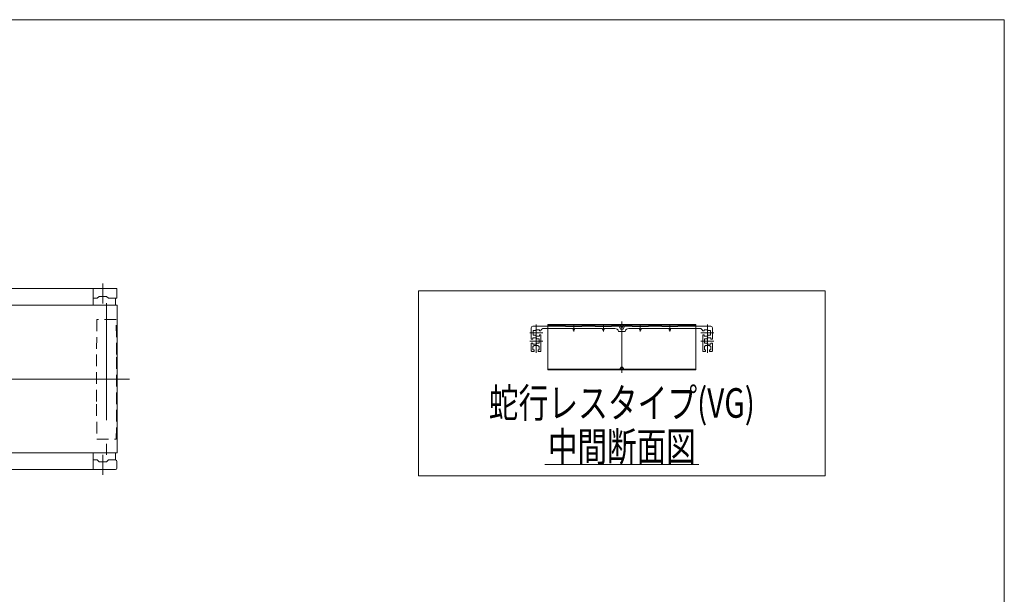
# Model space of a CAD drawing. Units: millimetres. Extents: x -1970 to 1970, y -1352 to 1351.
# Drawn here: x 638 to 1970, y 573 to 1351 of the extents above; entities that cross this region are included whole.
import ezdxf
from ezdxf.enums import TextEntityAlignment as Align

# ---------------------------------------------------------------- set-up
doc = ezdxf.new("R2010")
doc.units = ezdxf.units.MM
doc.header["$LTSCALE"] = 2.5
for name, pattern in [('CENTERX2', [101.6, 63.5, -12.7, 12.7, -12.7]), ('DASHED2', [9.525, 6.35, -3.175]), ('PHANTOM', [63.5, 31.75, -6.35, 6.35, -6.35, 6.35, -6.35])]:
    doc.linetypes.add(name, pattern=pattern)
doc.layers.add('ZUWAKU', color=7, linetype='Continuous')
doc.styles.add('dcStyle0', font='ＭＳ Ｐゴシック')

# ---------------------------------------------------------------- blocks, each defined once
blk = doc.blocks.new('DC_GROUP_W_MB20OD_S_010_10_15')
at = {"color": 2, "linetype": 'Continuous', "lineweight": 13}
blk.add_line((1348.4, 749.3), (1556.4, 749.3), dxfattribs=at)
at = {"color": 2, "style": 'dcStyle0', "width": 0.6875}
blk.add_text('中間断面図', height=40, dxfattribs=at).set_placement((1352.4, 753.3), (1552.4, 753.3), align=Align.FIT)
blk = doc.blocks.new('DC_GROUP_W_MB20OD_S_010_10_16')
at = {"color": 3, "linetype": 'Continuous', "lineweight": 13}
for p, q in [((1727.4, 984), (1177.4, 984)), ((1177.4, 984), (1177.4, 734)), ((1727.4, 734), (1727.4, 984)), ((1177.4, 734), (1727.4, 734))]:
    blk.add_line(p, q, dxfattribs=at)
blk = doc.blocks.new('DC_GROUP_W_MB20OD_S_010_10_17')
at = {"color": 7, "linetype": 'Continuous', "lineweight": 13}
for p, q in [((1329.9, 919), (1329.9, 934.3)), ((1331.9, 936.3), (1376.4, 936.3)), ((1386.4, 933.3), (1346.9, 933.3)), ((1376.4, 936.3), (1376.4, 935.8)), ((1376.4, 935.8), (1398.4, 935.8)), ((1386.4, 931.8), (1386.4, 933.3)), ((1388.4, 931.8), (1388.4, 933.3)), ((1426.4, 933.3), (1388.4, 933.3)), ((1398.4, 935.8), (1398.4, 936.3)), ((1416.4, 936.3), (1398.4, 936.3)), ((1416.4, 936.3), (1416.4, 935.8)), ((1416.4, 935.8), (1438.4, 935.8)), ((1426.4, 931.8), (1426.4, 933.3)), ((1443, 933.3), (1428.4, 933.3)), ((1428.4, 931.8), (1428.4, 933.3)), ((1448.9, 936.3), (1438.4, 936.3)), ((1438.4, 935.8), (1438.4, 936.3)), ((1450.4, 932.3), (1448.9, 936.3)), ((1455.9, 936.3), (1454.4, 932.3)), ((1466.4, 936.3), (1455.9, 936.3)), ((1476.4, 933.3), (1461.8, 933.3)), ((1466.4, 936.3), (1466.4, 935.8)), ((1466.4, 935.8), (1488.4, 935.8)), ((1476.4, 933.3), (1476.4, 931.8)), ((1516.4, 933.3), (1478.4, 933.3)), ((1478.4, 933.3), (1478.4, 931.8)), ((1506.4, 936.3), (1488.4, 936.3)), ((1488.4, 935.8), (1488.4, 936.3)), ((1506.4, 936.3), (1506.4, 935.8)), ((1506.4, 935.8), (1528.4, 935.8)), ((1516.4, 933.3), (1516.4, 931.8)), ((1518.4, 933.3), (1518.4, 931.8)), ((1518.4, 933.3), (1557.9, 933.3)), ((1528.4, 935.8), (1528.4, 936.3)), ((1528.4, 936.3), (1572.9, 936.3)), ((1574.9, 934.3), (1574.9, 919)), ((1336.9, 920.5), (1331.9, 920.5)), ((1331.9, 920.5), (1331.9, 919)), ((1332.4, 930.3), (1335.9, 930.3)), ((1332.4, 924.3), (1332.4, 930.3)), ((1335.9, 924.3), (1332.4, 924.3)), ((1335.9, 930.3), (1335.9, 931.5)), ((1335.9, 931.5), (1340.9, 931.5)), ((1335.9, 923), (1335.9, 924.3)), ((1340.9, 923), (1335.9, 923)), ((1336.9, 919.3), (1336.9, 920.5)), ((1340.9, 931.5), (1340.9, 930)), ((1343, 930), (1340.9, 930)), ((1342.9, 924.5), (1340.9, 924.5)), ((1340.9, 924.5), (1340.9, 923)), ((1342.9, 902.8), (1342.9, 924.5)), ((1456.9, 929.3), (1447.9, 929.3)), ((1450.4, 932.3), (1454.4, 932.3)), ((1563.9, 930), (1561.9, 930)), ((1561.9, 924.5), (1561.9, 902.8)), ((1563.9, 924.5), (1561.9, 924.5)), ((1563.9, 931.5), (1568.9, 931.5)), ((1563.9, 930), (1563.9, 931.5)), ((1563.9, 923), (1563.9, 924.5)), ((1568.9, 923), (1563.9, 923)), ((1567.9, 920.5), (1567.9, 919.3)), ((1572.9, 920.5), (1567.9, 920.5)), ((1568.9, 931.5), (1568.9, 930.3)), ((1568.9, 930.3), (1572.4, 930.3)), ((1572.4, 924.3), (1568.9, 924.3)), ((1568.9, 924.3), (1568.9, 923)), ((1572.4, 930.3), (1572.4, 924.3)), ((1572.9, 919), (1572.9, 920.5)), ((1331.9, 919), (1329.9, 919)), ((1329.9, 902.8), (1329.9, 913.5)), ((1329.9, 913.5), (1331.9, 913.5)), ((1331.9, 913.5), (1331.9, 912)), ((1331.9, 912), (1336.9, 912)), ((1332.2, 909.3), (1333.4, 909.3)), ((1332.2, 904.3), (1332.2, 909.3)), ((1333.4, 909.3), (1333.4, 910)), ((1333.4, 910), (1339.4, 910)), ((1340.4, 919.3), (1336.9, 919.3)), ((1336.9, 913.3), (1340.4, 913.3)), ((1336.9, 912), (1336.9, 913.3)), ((1339.4, 910), (1339.4, 909.3)), ((1339.4, 909.3), (1340.7, 909.3)), ((1340.4, 913.3), (1340.4, 919.3)), ((1340.7, 909.3), (1340.7, 904.3)), ((1564.2, 909.3), (1565.4, 909.3)), ((1564.2, 904.3), (1564.2, 909.3)), ((1567.9, 919.3), (1564.4, 919.3)), ((1564.4, 919.3), (1564.4, 913.3)), ((1564.4, 913.3), (1567.9, 913.3)), ((1565.4, 910), (1571.4, 910)), ((1565.4, 909.3), (1565.4, 910)), ((1567.9, 913.3), (1567.9, 912)), ((1567.9, 912), (1572.9, 912)), ((1571.4, 910), (1571.4, 909.3)), ((1571.4, 909.3), (1572.7, 909.3)), ((1572.7, 909.3), (1572.7, 904.3)), ((1574.9, 919), (1572.9, 919)), ((1572.9, 913.5), (1574.9, 913.5)), ((1572.9, 912), (1572.9, 913.5)), ((1574.9, 913.5), (1574.9, 902.8)), ((1333.7, 902.3), (1330.4, 902.3)), ((1333.7, 904.3), (1332.2, 904.3)), ((1333.7, 902.3), (1333.7, 904.3)), ((1340.7, 904.3), (1339.2, 904.3)), ((1339.2, 904.3), (1339.2, 902.3)), ((1342.4, 902.3), (1339.2, 902.3)), ((1565.7, 902.3), (1562.4, 902.3)), ((1565.7, 904.3), (1564.2, 904.3)), ((1565.7, 902.3), (1565.7, 904.3)), ((1571.2, 904.3), (1571.2, 902.3)), ((1572.7, 904.3), (1571.2, 904.3)), ((1574.4, 902.3), (1571.2, 902.3))]:
    blk.add_line(p, q, dxfattribs=at)
at = {"color": 3, "linetype": 'CENTERX2', "lineweight": 13}
for p, q in [((1336.4, 900.3), (1336.4, 938.7)), ((1387.4, 929.3), (1387.4, 937.6)), ((1427.4, 929.3), (1427.4, 937.6)), ((1477.4, 937.6), (1477.4, 929.3)), ((1517.4, 937.6), (1517.4, 929.3)), ((1568.4, 938.7), (1568.4, 900.3)), ((1327.8, 927.3), (1345.7, 927.3)), ((1559.2, 927.3), (1577.1, 927.3)), ((1327.8, 916.3), (1345.7, 916.3)), ((1559.2, 916.3), (1577.1, 916.3))]:
    blk.add_line(p, q, dxfattribs=at)
at = {"color": 7, "linetype": 'Continuous', "lineweight": 13}
for centre, radius, start, end in [((1331.9, 934.3), 2, 90, 180), ((1346.9, 929.3), 4, 90, 169.1931), ((1443, 928.3), 5, 11.537, 90), ((1461.8, 928.3), 5, 90, 168.463), ((1557.9, 929.3), 4, 10.8069, 90), ((1572.9, 934.3), 2, 0, 90), ((1387.4, 931.8), 1, 180, 0), ((1427.4, 931.8), 1, 180, 0), ((1477.4, 931.8), 1, 180, 0), ((1517.4, 931.8), 1, 180, 0), ((1330.4, 902.8), 0.5, 180, 270), ((1342.4, 902.8), 0.5, 270, 0), ((1562.4, 902.8), 0.5, 180, 270), ((1574.4, 902.8), 0.5, 270, 0)]:
    blk.add_arc(centre, radius, start, end, dxfattribs=at)
blk = doc.blocks.new('DC_GROUP_W_MB20OD_S_010_10_18')
at = {"color": 3, "linetype": 'CENTERX2', "lineweight": 13}
blk.add_line((755.1, 967.7), (755.1, 762.4), dxfattribs=at)
at = {"color": 4, "linetype": 'DASHED2', "lineweight": 13}
for p, q in [((742, 945.4), (741.5, 897.9)), ((768.2, 945.4), (742, 945.4)), ((768.7, 897.9), (768.2, 945.4)), ((741.5, 897.9), (741.5, 830.9)), ((768.7, 830.9), (768.7, 897.9)), ((741.5, 830.9), (742, 783.4)), ((768.2, 783.4), (768.7, 830.9)), ((742, 783.4), (768.2, 783.4))]:
    blk.add_line(p, q, dxfattribs=at)
blk = doc.blocks.new('DC_GROUP_W_MB20OD_S_010_10_1')
at = {"layer": 'ZUWAKU', "color": 7, "linetype": 'Continuous', "lineweight": 13}
for p, q in [((1970, 1351.3), (-1970, 1351.3)), ((1970, -1328.7), (1970, 1351.3))]:
    blk.add_line(p, q, dxfattribs=at)

msp = doc.modelspace()

# ---------------------------------------------------------------- linework, layer by layer
at = {"color": 7, "linetype": 'Continuous', "lineweight": 13}
for p, q in [((-1230.9350373, 987.22587819), (769.0649627, 987.22587819)), ((737.0649627, 964.72587819), (737.0649627, 987.22587819)), ((769.0649627, 987.22587819), (769.0649627, 974.22587819)), ((742.5649627, 974.22587819), (737.0649627, 974.22587819)), ((745.0649627, 976.72587819), (742.5649627, 974.22587819)), ((755.0649627, 976.72587819), (745.0649627, 976.72587819)), ((757.5649627, 974.22587819), (755.0649627, 976.72587819)), ((769.0649627, 974.22587819), (757.5649627, 974.22587819)), ((737.0649627, 742.22587819), (737.0649627, 764.72587819)), ((737.0649627, 755.22587819), (742.5649627, 755.22587819)), ((742.5649627, 755.22587819), (745.0649627, 752.72587819)), ((745.0649627, 752.72587819), (755.0649627, 752.72587819)), ((755.0649627, 752.72587819), (757.5649627, 755.22587819)), ((757.5649627, 755.22587819), (767.0649627, 755.22587819)), ((769.0649627, 753.22587819), (769.0649627, 744.22587819)), ((-1129.70440219, 742.22587819), (767.0649627, 742.22587819))]:
    msp.add_line(p, q, dxfattribs=at)
at = {"color": 3, "linetype": 'CENTERX2', "lineweight": 13}
for p, q in [((750.0649627, 994.14896246), (750.0649627, 967.2987177)), ((1452.42719256, 942.63696313), (1452.42719256, 873.1709798)), ((786.28584246, 864.72587819), (-1248.21502246, 864.72587819)), ((750.0649627, 762.15303867), (750.0649627, 735.30279391))]:
    msp.add_line(p, q, dxfattribs=at)
at = {"color": 3, "linetype": 'Continuous', "lineweight": 13}
for p, q in [((767.0649627, 974.22587819), (767.0649627, 964.72587819)), ((-1231.5850373, 964.72587819), (769.5649627, 964.72587819)), ((769.5649627, 964.72587819), (769.5649627, 764.72587819)), ((1352.42719256, 938.77603912), (1552.42719256, 938.77603912)), ((1352.42719256, 937.87603912), (1352.42719256, 938.77603912)), ((1552.42719256, 937.87603912), (1352.42719256, 937.87603912)), ((1451.42719256, 934.87603912), (1449.92719256, 937.87603912)), ((1453.42719256, 934.87603912), (1451.42719256, 934.87603912)), ((1454.92719256, 937.87603912), (1453.42719256, 934.87603912)), ((1552.42719256, 938.77603912), (1552.42719256, 937.87603912)), ((1449.92719256, 878.07352209), (1451.42719256, 881.07352209)), ((1451.42719256, 881.07352209), (1453.42719256, 881.07352209)), ((1453.42719256, 881.07352209), (1454.92719256, 878.07352209)), ((1352.42719256, 878.07352209), (1552.42719256, 878.07352209)), ((1352.42719256, 877.17352209), (1352.42719256, 878.07352209)), ((1552.42719256, 877.17352209), (1352.42719256, 877.17352209)), ((1552.42719256, 878.07352209), (1552.42719256, 877.17352209)), ((-1129.70440219, 764.72587819), (769.5649627, 764.72587819)), ((767.0649627, 764.72587819), (767.0649627, 755.22587819))]:
    msp.add_line(p, q, dxfattribs=at)
at = {"color": 140, "linetype": 'PHANTOM', "lineweight": 13}
for p, q in [((1352.42719256, 878.07352209), (1352.42719256, 937.87603912)), ((1552.42719256, 937.87603912), (1552.42719256, 878.07352209))]:
    msp.add_line(p, q, dxfattribs=at)
at = {"color": 7, "linetype": 'Continuous', "lineweight": 13}
for centre, start, end in [((767.0649627, 753.22587819), 0, 90), ((767.0649627, 744.22587819), 270, 0)]:
    msp.add_arc(centre, 2, start, end, dxfattribs=at)

# ---------------------------------------------------------------- block references
at = {"linetype": 'Continuous'}
for name in ['DC_GROUP_W_MB20OD_S_010_10_16', 'DC_GROUP_W_MB20OD_S_010_10_18', 'DC_GROUP_W_MB20OD_S_010_10_17', 'DC_GROUP_W_MB20OD_S_010_10_15']:
    msp.add_blockref(name, (0, 0), dxfattribs=at)
at = {"layer": 'ZUWAKU', "linetype": 'Continuous'}
msp.add_blockref('DC_GROUP_W_MB20OD_S_010_10_1', (0, 0), dxfattribs=at)

# ---------------------------------------------------------------- texts
at = {"color": 2, "style": 'dcStyle0', "width": 0.759401}
msp.add_text('蛇行レスタイプ(VG)', height=40, dxfattribs=at).set_placement((1272.42719256, 812.45155725), (1632.42719256, 812.45155725), align=Align.FIT)

doc.saveas('drawing.dxf')
